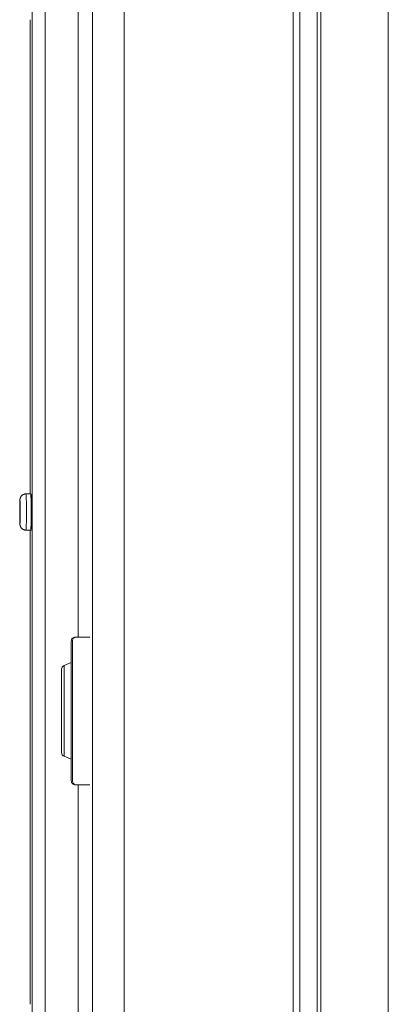
# Model space of a CAD drawing. Units: inches. Extents: x -165 to 168, y 0 to 226.
# Drawn here: x -165 to -163, y 35 to 42 of the extents above; entities that cross this region are included whole.
import ezdxf

# ---------------------------------------------------------------- set-up
doc = ezdxf.new("R2010")
doc.units = ezdxf.units.IN
doc.header["$MEASUREMENT"] = 0
for name, color, linetype, lineweight in [('ACAD_LAYER_0 [1.2]', 7, 'Continuous', 0), ('Unnamed [1.1]', 7, 'Continuous', 0), ('Unnamed [1]', 7, 'Continuous', 0)]:
    doc.layers.add(name, color=color, linetype=linetype, lineweight=lineweight)

msp = doc.modelspace()

# ---------------------------------------------------------------- linework, layer by layer
at = {"layer": 'ACAD_LAYER_0 [1.2]', "color": 18, "linetype": 'Continuous', "lineweight": 0, "true_color": 0x000000}
for p, q in [((-165.2705368, 30.7249106), (-165.2705368, 43.7889106)), ((-165.1747299, 43.7889106), (-165.1747299, 30.7249106)), ((-164.9293751, 37.735851), (-164.9293751, 43.7889106)), ((-165.2855663, 42.3319056), (-165.2855663, 38.8019058)), ((-165.2855505, 42.3319056), (-165.2855505, 38.8019068)), ((-165.2855451, 42.3319065), (-165.2855451, 38.8019065)), ((-165.2811512, 38.8019058), (-165.3161472, 38.8019058)), ((-165.3161472, 38.5319063), (-165.2811512, 38.5319063)), ((-165.3161357, 38.5319063), (-165.2855419, 38.5319063)), ((-165.2855663, 38.5319063), (-165.2855663, 35.0019056)), ((-165.2855505, 38.5319063), (-165.2855505, 35.0019066)), ((-165.2855451, 38.5319065), (-165.2855451, 35.0019065)), ((-165.0520182, 37.4958472), (-165.0520182, 37.1858478)), ((-165.0520182, 37.1858478), (-165.0520182, 36.8758485)), ((-164.9293751, 30.7249106), (-164.9293751, 36.6358532))]:
    msp.add_line(p, q, dxfattribs=at)
for points in [[(-165.3161472, 38.8019058), (-165.3184036, 38.8018225), (-165.3206547, 38.8016301), (-165.3228953, 38.8013306), (-165.3251202, 38.8009254), (-165.3273239, 38.8004163), (-165.3295014, 38.799805), (-165.3316472, 38.799093), (-165.3337562, 38.7982821), (-165.335823, 38.797374), (-165.3378425, 38.7963702), (-165.3398092, 38.7952725), (-165.341718, 38.7940825), (-165.3435636, 38.7928019), (-165.3453406, 38.7914323), (-165.3470439, 38.7899754), (-165.3486682, 38.7884329), (-165.3502088, 38.7868071), (-165.3516635, 38.7851025), (-165.3530308, 38.7833244), (-165.3543092, 38.7814781), (-165.3554969, 38.7795688), (-165.3565926, 38.7776017), (-165.3575947, 38.7755821), (-165.3585015, 38.7735152), (-165.3593115, 38.7714062), (-165.3600232, 38.7692605), (-165.360635, 38.7670832), (-165.3611453, 38.7648795), (-165.3615527, 38.7626547), (-165.3618554, 38.7604141), (-165.3620521, 38.7581629), (-165.362141, 38.7559063)], [(-165.3621392, 38.755906), (-165.3624574, 38.7541959), (-165.3627634, 38.7491313), (-165.3630453, 38.7409068), (-165.3632925, 38.7298385), (-165.3634953, 38.7163517), (-165.363646, 38.7009648), (-165.3637388, 38.684269), (-165.3637702, 38.666906), (-165.3637388, 38.6495429), (-165.363646, 38.6328471), (-165.3634953, 38.6174602), (-165.3632925, 38.6039735), (-165.3630453, 38.5929052), (-165.3627634, 38.5846807), (-165.3624574, 38.5796161), (-165.3621392, 38.577906)], [(-165.3621392, 38.708156), (-165.3622867, 38.7073634), (-165.3624285, 38.705016), (-165.3625592, 38.7012041), (-165.3626737, 38.6960741), (-165.3627677, 38.6898232), (-165.3628376, 38.6826917), (-165.3628806, 38.6749535), (-165.3628951, 38.666906), (-165.3628806, 38.6588585), (-165.3628376, 38.6511203), (-165.3627677, 38.6439887), (-165.3626737, 38.6377378), (-165.3625592, 38.6326079), (-165.3624285, 38.6287959), (-165.3622867, 38.6264486), (-165.3621392, 38.625656)], [(-165.3619362, 38.7063524), (-165.3619388, 38.7063696), (-165.3619412, 38.7063856), (-165.3619434, 38.7064004), (-165.3619454, 38.706414), (-165.3619472, 38.7064265), (-165.3619488, 38.706438), (-165.3619503, 38.7064484), (-165.3619516, 38.7064578), (-165.3619527, 38.7064662), (-165.3619536, 38.7064736), (-165.3619545, 38.7064801), (-165.3619552, 38.7064857), (-165.3619557, 38.7064905), (-165.3619562, 38.7064944), (-165.3619565, 38.7064975), (-165.3619568, 38.7064999), (-165.3619569, 38.7065015), (-165.361957, 38.7065024), (-165.361957, 38.7065026), (-165.3619569, 38.7065022), (-165.3619567, 38.7065012), (-165.3619565, 38.7064996), (-165.3619563, 38.7064974), (-165.361956, 38.7064947)], [(-165.278425, 38.7637542), (-165.2784226, 38.7637665), (-165.2784203, 38.7637783), (-165.2784179, 38.7637896), (-165.2784155, 38.7638004), (-165.2784131, 38.7638107), (-165.2784107, 38.7638204), (-165.2784084, 38.7638296), (-165.278406, 38.7638383), (-165.2784036, 38.7638465), (-165.2784012, 38.7638541), (-165.2783988, 38.7638613), (-165.2783964, 38.7638679), (-165.2783941, 38.7638739), (-165.2783917, 38.7638795), (-165.2783893, 38.7638845), (-165.2783869, 38.763889), (-165.2783845, 38.763893), (-165.2783821, 38.7638964), (-165.2783797, 38.7638993), (-165.2783773, 38.7639017), (-165.2783749, 38.7639036), (-165.2783725, 38.7639049), (-165.2783701, 38.7639057), (-165.2783677, 38.763906)], [(-165.2780145, 38.7327432), (-165.2779989, 38.7327233), (-165.2779833, 38.7327034), (-165.2779676, 38.7326835), (-165.2779519, 38.7326636), (-165.277936, 38.7326437), (-165.27792, 38.7326238), (-165.277904, 38.7326039), (-165.2778879, 38.732584), (-165.2778717, 38.7325641), (-165.2778554, 38.7325441), (-165.277839, 38.7325242), (-165.2778225, 38.7325043), (-165.277806, 38.7324844), (-165.2777893, 38.7324645), (-165.2777726, 38.7324446), (-165.2777558, 38.7324247), (-165.2777388, 38.7324048), (-165.2777219, 38.7323849), (-165.2777048, 38.732365), (-165.2776876, 38.7323451), (-165.2776703, 38.7323252), (-165.277653, 38.7323053), (-165.2776356, 38.7322855), (-165.277618, 38.7322656)], [(-165.362141, 38.5779059), (-165.362052, 38.5756493), (-165.3618554, 38.573398), (-165.3615526, 38.5711574), (-165.3611453, 38.5689326), (-165.360635, 38.5667289), (-165.3600232, 38.5645516), (-165.3593115, 38.5624058), (-165.3585015, 38.5602968), (-165.3575948, 38.5582298), (-165.3565928, 38.5562102), (-165.3554971, 38.5542431), (-165.3543093, 38.5523338), (-165.353031, 38.5504874), (-165.3516638, 38.5487093), (-165.3502091, 38.5470048), (-165.3486685, 38.5453789), (-165.3470442, 38.5438364), (-165.3453409, 38.5423796), (-165.3435638, 38.54101), (-165.3417182, 38.5397294), (-165.3398094, 38.5385394), (-165.3378427, 38.5374417), (-165.3358232, 38.536438), (-165.3337564, 38.5355299), (-165.3316474, 38.534719), (-165.3295015, 38.5340071), (-165.327324, 38.5333957), (-165.3251202, 38.5328867), (-165.3228954, 38.5324816), (-165.3206547, 38.532182), (-165.3184036, 38.5319897), (-165.3161472, 38.5319063)], [(-165.3619567, 38.6273101), (-165.3619567, 38.6273101), (-165.3619567, 38.6273105), (-165.3619567, 38.6273112), (-165.3619565, 38.6273123), (-165.3619564, 38.6273138), (-165.3619562, 38.6273157), (-165.3619559, 38.627318), (-165.3619556, 38.6273208), (-165.3619552, 38.6273241), (-165.3619548, 38.6273279), (-165.3619543, 38.6273322), (-165.3619537, 38.627337), (-165.361953, 38.6273425), (-165.3619522, 38.6273485), (-165.3619513, 38.6273551), (-165.3619503, 38.6273623), (-165.3619493, 38.6273701), (-165.3619481, 38.6273787), (-165.3619468, 38.6273879), (-165.3619454, 38.6273978), (-165.3619438, 38.6274085), (-165.3619422, 38.6274199), (-165.3619404, 38.6274321), (-165.3619384, 38.627445)], [(-165.2783677, 38.569906), (-165.2783701, 38.5699062), (-165.2783725, 38.569907), (-165.2783749, 38.5699084), (-165.2783773, 38.5699102), (-165.2783797, 38.5699126), (-165.2783821, 38.5699156), (-165.2783845, 38.569919), (-165.2783869, 38.569923), (-165.2783893, 38.5699275), (-165.2783917, 38.5699325), (-165.2783941, 38.5699381), (-165.2783965, 38.5699442), (-165.2783989, 38.5699508), (-165.2784013, 38.569958), (-165.2784036, 38.5699656), (-165.278406, 38.5699738), (-165.2784084, 38.5699825), (-165.2784108, 38.5699918), (-165.2784132, 38.5700016), (-165.2784156, 38.5700118), (-165.2784179, 38.5700227), (-165.2784203, 38.570034), (-165.2784227, 38.5700458), (-165.2784251, 38.5700582)], [(-165.2776179, 38.6015465), (-165.2776354, 38.6015266), (-165.2776529, 38.6015068), (-165.2776702, 38.6014869), (-165.2776874, 38.601467), (-165.2777046, 38.6014472), (-165.2777217, 38.6014273), (-165.2777387, 38.6014074), (-165.2777556, 38.6013875), (-165.2777724, 38.6013676), (-165.2777891, 38.6013477), (-165.2778058, 38.6013278), (-165.2778223, 38.6013079), (-165.2778388, 38.601288), (-165.2778552, 38.6012681), (-165.2778715, 38.6012481), (-165.2778877, 38.6012282), (-165.2779038, 38.6012083), (-165.2779199, 38.6011884), (-165.2779358, 38.6011685), (-165.2779517, 38.6011486), (-165.2779675, 38.6011286), (-165.2779832, 38.6011087), (-165.2779988, 38.6010888), (-165.2780144, 38.6010689)]]:
    msp.add_lwpolyline(points, dxfattribs=at)
at = {"layer": 'ACAD_LAYER_0 [1.2]', "color": 18, "linetype": 'Continuous', "lineweight": 0, "true_color": 0x000000, "extrusion": (0, 0, -1)}
for points in [[(165.316147, 38.801906), (165.3156643, 38.799312), (165.3152003, 38.7916297), (165.3147726, 38.7791544), (165.3143977, 38.7623654), (165.31409, 38.741908), (165.3138614, 38.7185682), (165.3137206, 38.6932432), (165.3136731, 38.666906), (165.3137206, 38.6405688), (165.3138614, 38.6152437), (165.31409, 38.591904), (165.3143977, 38.5714466), (165.3147726, 38.5546576), (165.3152003, 38.5421822), (165.3156643, 38.5345), (165.316147, 38.531906)], [(165.2811528, 38.801906), (165.2806702, 38.799312), (165.2802061, 38.7916297), (165.2797784, 38.7791544), (165.2794035, 38.7623654), (165.2790959, 38.741908), (165.2788673, 38.7185682), (165.2787265, 38.6932432), (165.278679, 38.666906)], [(165.2776973, 38.6669056), (165.2776987, 38.6712012), (165.2777028, 38.6754934), (165.2777095, 38.6797779), (165.2777189, 38.6840508), (165.277731, 38.6883081), (165.2777456, 38.6925456), (165.2777627, 38.6967593), (165.2777824, 38.7009452), (165.2778045, 38.7050993), (165.277829, 38.7092174), (165.277856, 38.7132955), (165.2778853, 38.7173296), (165.2779169, 38.7213156), (165.2779508, 38.7252495), (165.277987, 38.7291272), (165.2780254, 38.7329447), (165.278066, 38.7366979), (165.2781087, 38.7403827), (165.2781535, 38.7439952), (165.2782004, 38.7475312), (165.2782494, 38.7509867), (165.2783003, 38.7543577), (165.2783532, 38.7576402), (165.2784081, 38.7608299), (165.2784649, 38.763923), (165.2785235, 38.7669154), (165.2785839, 38.7698029), (165.2786461, 38.7725816), (165.2787101, 38.7752474), (165.2787758, 38.7777963), (165.2788433, 38.7802244), (165.2789128, 38.7825291), (165.2789849, 38.7847079), (165.2790599, 38.7867583), (165.2791382, 38.7886779), (165.2792202, 38.7904642), (165.2793065, 38.7921148), (165.2793973, 38.7936272), (165.2794931, 38.7949989), (165.2795943, 38.7962275), (165.2797013, 38.7973106), (165.2798145, 38.7982456), (165.2799264, 38.7990413), (165.2799977, 38.7997513), (165.279981, 38.8004402), (165.2799113, 38.8011312), (165.280153, 38.8016813), (165.2811526, 38.801906)], [(165.3621392, 38.577906), (165.3618211, 38.5796161), (165.3615151, 38.5846807), (165.3612331, 38.5929052), (165.360986, 38.6039735), (165.3607832, 38.6174602), (165.3606325, 38.6328471), (165.3605397, 38.6495429), (165.3605083, 38.666906), (165.3605397, 38.684269), (165.3606325, 38.7009648), (165.3607832, 38.7163517), (165.360986, 38.7298385), (165.3612331, 38.7409068), (165.3615151, 38.7491313), (165.3618211, 38.7541959), (165.3621392, 38.755906)], [(165.3621392, 38.625656), (165.3619918, 38.6264486), (165.36185, 38.6287959), (165.3617193, 38.6326079), (165.3616047, 38.6377378), (165.3615107, 38.6439887), (165.3614409, 38.6511203), (165.3613979, 38.6588585), (165.3613833, 38.666906), (165.3613979, 38.6749535), (165.3614409, 38.6826917), (165.3615107, 38.6898232), (165.3616047, 38.6960741), (165.3617193, 38.7012041), (165.36185, 38.705016), (165.3619918, 38.7073634), (165.3621392, 38.708156)], [(165.2783677, 38.763906), (165.2782981, 38.7636822), (165.2782299, 38.7630205), (165.278163, 38.7619353), (165.2780977, 38.760441), (165.278034, 38.7585522), (165.2779723, 38.7562832), (165.2779126, 38.7536486), (165.277855, 38.7506626), (165.2777998, 38.7473399), (165.277747, 38.7436948), (165.2776968, 38.7397418), (165.2776494, 38.7354953), (165.277605, 38.7309698), (165.2775636, 38.7261798), (165.2775254, 38.7211396), (165.2774906, 38.7158637), (165.2774593, 38.7103666), (165.2774317, 38.7046628), (165.277408, 38.6987665), (165.2773882, 38.6926924), (165.2773726, 38.6864549), (165.2773612, 38.6800683), (165.2773543, 38.6735472), (165.2773519, 38.666906)], [(165.278679, 38.666906), (165.2787265, 38.6405688), (165.2788673, 38.6152437), (165.2790959, 38.591904), (165.2794035, 38.5714466), (165.2797784, 38.5546576), (165.2802061, 38.5421822), (165.2806702, 38.5345), (165.2811528, 38.531906)], [(165.2811526, 38.531906), (165.2801635, 38.5320426), (165.2797283, 38.5324172), (165.2796625, 38.5329779), (165.2797813, 38.5336731), (165.2799044, 38.5344521), (165.2799468, 38.5352953), (165.2799194, 38.5362137), (165.2798371, 38.5372196), (165.2797148, 38.5383255), (165.2795674, 38.5395436), (165.2794099, 38.5408864), (165.2792572, 38.5423662), (165.2791215, 38.5439928), (165.2790037, 38.5457653), (165.2789022, 38.5476802), (165.278815, 38.5497341), (165.2787405, 38.5519235), (165.2786769, 38.5542448), (165.2786224, 38.5566947), (165.2785752, 38.5592696), (165.2785335, 38.5619661), (165.2784956, 38.5647807), (165.2784597, 38.5677099), (165.2784241, 38.5707502), (165.2783872, 38.573898), (165.2783491, 38.5771496), (165.2783099, 38.5805009), (165.2782699, 38.583948), (165.2782294, 38.5874869), (165.2781886, 38.5911136), (165.2781478, 38.5948242), (165.2781072, 38.5986148), (165.2780671, 38.6024814), (165.2780277, 38.6064199), (165.2779894, 38.6104266), (165.2779523, 38.6144973), (165.2779167, 38.6186282), (165.2778829, 38.6228153), (165.277851, 38.6270546), (165.2778215, 38.6313422), (165.2777945, 38.6356741), (165.2777702, 38.6400464), (165.277749, 38.644455), (165.2777311, 38.6488961), (165.2777167, 38.6533656), (165.2777061, 38.6578597), (165.2776995, 38.6623744), (165.2776973, 38.6669056)], [(165.2773519, 38.666906), (165.2773543, 38.6602648), (165.2773612, 38.6537436), (165.2773726, 38.6473571), (165.2773882, 38.6411195), (165.277408, 38.6350454), (165.2774317, 38.6291492), (165.2774593, 38.6234453), (165.2774906, 38.6179482), (165.2775254, 38.6126724), (165.2775636, 38.6076322), (165.277605, 38.6028421), (165.2776494, 38.5983166), (165.2776968, 38.5940701), (165.277747, 38.5901171), (165.2777998, 38.5864721), (165.277855, 38.5831493), (165.2779126, 38.5801634), (165.2779723, 38.5775287), (165.278034, 38.5752597), (165.2780977, 38.5733709), (165.278163, 38.5718767), (165.2782299, 38.5707915), (165.2782981, 38.5701298), (165.2783677, 38.569906)], [(165.3389376, 38.5379504), (165.3380714, 38.5374691), (165.3371944, 38.5370068), (165.3363071, 38.5365635), (165.33541, 38.5361395), (165.3345035, 38.5357349), (165.3335882, 38.5353497), (165.3326644, 38.5349842), (165.3317327, 38.5346385), (165.3307936, 38.5343127), (165.3298475, 38.5340069), (165.3288949, 38.5337213), (165.3279362, 38.533456), (165.326972, 38.5332112), (165.3260028, 38.5329869), (165.3250289, 38.5327834), (165.3240509, 38.5326007), (165.3230693, 38.532439), (165.3220845, 38.5322984), (165.321097, 38.532179), (165.3201073, 38.5320811), (165.3191158, 38.5320047), (165.3181231, 38.5319499), (165.3171296, 38.531917), (165.3161358, 38.531906)]]:
    msp.add_lwpolyline(points, dxfattribs=at)
at = {"layer": 'ACAD_LAYER_0 [1.2]', "color": 18, "linetype": 'Continuous', "lineweight": 0, "true_color": 0x000000}
for centre, start, end in [((-165.0220182, 37.4958472), 112.62248872, 180.00041775), ((-165.0220182, 36.8758485), 180.00089883, 247.3773171)]:
    msp.add_arc(centre, 0.03, start, end, dxfattribs=at)
at = {"layer": 'Unnamed [1.1]', "color": 18, "linetype": 'Continuous', "lineweight": 0, "true_color": 0x000000}
for p, q in [((-164.9800202, 37.7058556), (-164.9800202, 36.6658578)), ((-164.971509, 36.6658578), (-164.971509, 37.7058556)), ((-164.9800191, 37.5458564), (-165.0335582, 37.5235484)), ((-164.9800202, 37.4686591), (-164.9800202, 37.5458559)), ((-165.0520201, 37.495856), (-165.0520201, 37.1858567)), ((-165.0335585, 37.451135), (-165.0335585, 37.5235483)), ((-164.9800202, 37.1858567), (-164.9800202, 37.4686591)), ((-165.0335585, 37.1858567), (-165.0335585, 37.451135)), ((-165.0520201, 37.1858567), (-165.0520201, 36.8758573)), ((-165.0335585, 36.848165), (-165.0335585, 37.1858567)), ((-164.9800202, 36.8258574), (-164.9800202, 37.1858567)), ((-165.0335583, 36.8481649), (-164.9800192, 36.825857)), ((-164.9500202, 36.6358578), (-164.9423601, 36.6358578)), ((-164.9423601, 36.6358578), (-164.8409187, 36.6358578))]:
    msp.add_line(p, q, dxfattribs=at)
for points in [[(-164.971509, 37.7058556), (-164.9709489, 37.7117083), (-164.9692901, 37.7173361), (-164.9665965, 37.7225227), (-164.9629714, 37.7270688)], [(-164.9629714, 36.6446445), (-164.9665965, 36.6491906), (-164.9692901, 36.6543772), (-164.9709489, 36.660005), (-164.971509, 36.6658578)]]:
    msp.add_lwpolyline(points, dxfattribs=at)
at = {"layer": 'Unnamed [1.1]', "color": 18, "linetype": 'Continuous', "lineweight": 0, "true_color": 0x000000, "extrusion": (0, 0, -1)}
for points in [[(164.9629714, 37.7270688), (164.9585543, 37.7307996), (164.9535149, 37.7335719), (164.9480467, 37.7352791), (164.9423601, 37.7358556)], [(164.9423601, 36.6358578), (164.9480467, 36.6364342), (164.9535149, 36.6381414), (164.9585543, 36.6409137), (164.9629714, 36.6446445)]]:
    msp.add_lwpolyline(points, dxfattribs=at)
at = {"layer": 'Unnamed [1.1]', "color": 18, "linetype": 'Continuous', "lineweight": 0, "true_color": 0x000000}
for centre, start, end in [((-164.9500202, 37.7058556), 135, 180), ((-164.9500202, 37.7058556), 90, 135), ((-165.0220201, 37.495856), 112.61912624, 180.00041773), ((-165.0220201, 36.8758573), 180.00089877, 247.3806796), ((-164.9500202, 36.6658578), 180, 225), ((-164.9500202, 36.6658578), 225, 270)]:
    msp.add_arc(centre, 0.03, start, end, dxfattribs=at)
at = {"layer": 'Unnamed [1]', "color": 18, "linetype": 'Continuous', "lineweight": 0, "true_color": 0x000000}
for p, q in [((-163.2780048, 9.1379466), (-163.2780048, 45.9851183)), ((-163.1508927, 45.9646127), (-163.1508927, 9.1378358)), ((-163.1235731, 45.9646134), (-163.1235731, 9.1379466)), ((-163.328971, 4.3164543), (-163.328971, 44.9821693)), ((-164.8228153, 0.7245218), (-164.8228153, 44.7321693)), ((-164.585913, 44.7321693), (-164.585913, 0.7245218)), ((-164.9500202, 37.7358556), (-164.8408869, 37.7358556))]:
    msp.add_line(p, q, dxfattribs=at)
at = {"layer": 'Unnamed [1]', "color": 18, "linetype": 'Continuous', "lineweight": 0}
msp.add_lwpolyline([(-162.621521, 45.967334), (-162.6213842, 44.4327022), (-162.6212588, 42.8980708), (-162.6211443, 41.3634397), (-162.6210402, 39.828809), (-162.620946, 38.2941786), (-162.6208612, 36.7595486), (-162.6207853, 35.2249188), (-162.6207179, 33.6902893), (-162.6206584, 32.1556601), (-162.6206063, 30.6210312), (-162.6205611, 29.0864025)], dxfattribs=at)

doc.saveas('drawing.dxf')
